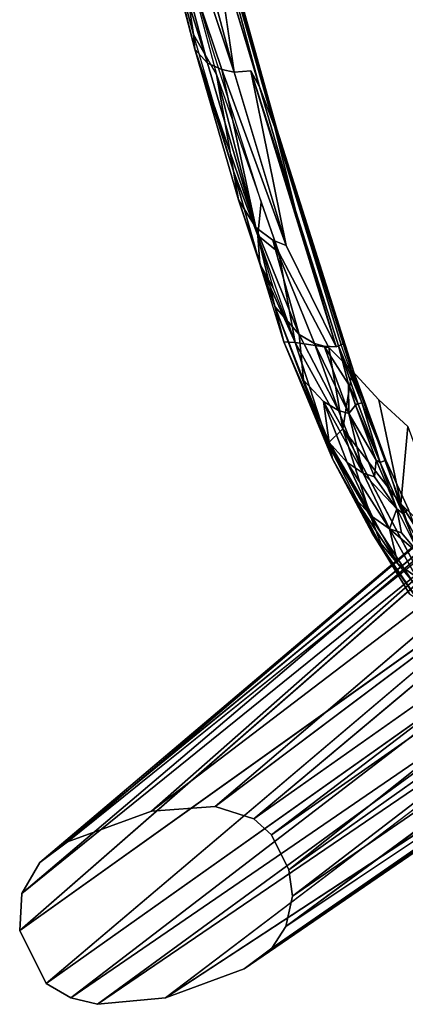
# Model space of a CAD drawing. Units: inches. Extents: x -10.4 to 9.1, y -9 to 9.
# Drawn here: x -10.4 to -8.5, y -9 to -4 of the extents above; entities that cross this region are included whole.
import ezdxf

# ---------------------------------------------------------------- set-up
doc = ezdxf.new("R2010")
doc.units = ezdxf.units.IN
doc.header["$MEASUREMENT"] = 0
doc.layers.add('SEAT-FRAME', color=5, linetype='Continuous')

msp = doc.modelspace()

# ---------------------------------------------------------------- linework, layer by layer
at = {"layer": 'SEAT-FRAME'}
for points in [[(-9.499, -3.1961, 29.9288), (-9.499, -3.1961, 29.9288), (-9.1268, -4.5026, 29.7612), (-9.408, -3.4649, 29.8759)], [(-9.499, -3.1961, 29.9288), (-9.499, -3.1961, 29.9288), (-9.4357, -3.5285, 29.8977), (-9.2038, -4.2983, 29.8027)], [(-9.2038, -4.2983, 29.8027), (-9.2038, -4.2983, 29.8027), (-9.1268, -4.5026, 29.7612), (-9.499, -3.1961, 29.9288)], [(-9.7337, -3.3146, 28.9807), (-9.7337, -3.3146, 28.9807), (-9.5354, -4.1052, 29.1847), (-9.7411, -3.3186, 29.3269)], [(-9.7411, -3.3186, 29.3269), (-9.7411, -3.3186, 29.3269), (-9.5354, -4.1052, 29.1847), (-9.4705, -4.1772, 29.5487)], [(-9.7411, -3.3186, 29.3269), (-9.7411, -3.3186, 29.3269), (-9.4705, -4.1772, 29.5487), (-9.6968, -3.3201, 29.6692)], [(-9.6276, -3.4718, 28.4982), (-9.6276, -3.4718, 28.4982), (-9.5435, -4.0295, 28.8141), (-9.7337, -3.3146, 28.9807)], [(-9.5354, -4.1052, 29.1847), (-9.5354, -4.1052, 29.1847), (-9.7337, -3.3146, 28.9807), (-9.5435, -4.0295, 28.8141)], [(-9.3967, -4.2095, 29.7195), (-9.3967, -4.2095, 29.7195), (-9.6968, -3.3201, 29.6692), (-9.4705, -4.1772, 29.5487)], [(-9.333, -4.223, 29.79), (-9.333, -4.223, 29.79), (-9.5766, -3.3193, 29.8976), (-9.635, -3.3193, 29.8311)], [(-9.4357, -3.5285, 29.8977), (-9.4357, -3.5285, 29.8977), (-9.5766, -3.3193, 29.8976), (-9.333, -4.223, 29.79)], [(-9.6276, -3.4718, 28.4982), (-9.6276, -3.4718, 28.4982), (-9.4239, -4.2359, 28.3245), (-9.5435, -4.0295, 28.8141)], [(-9.1141, -4.5168, 29.7445), (-9.1141, -4.5168, 29.7445), (-9.408, -3.4649, 29.8759), (-9.1268, -4.5026, 29.7612)], [(-9.3369, -4.7319, 28.6203), (-9.3369, -4.7319, 28.6203), (-9.5435, -4.0295, 28.8141), (-9.4239, -4.2359, 28.3245)], [(-9.4705, -4.1772, 29.5487), (-9.4705, -4.1772, 29.5487), (-9.5354, -4.1052, 29.1847), (-9.2225, -5.0231, 29.4006)], [(-9.3107, -4.88, 29.015), (-9.3107, -4.88, 29.015), (-9.2225, -5.0231, 29.4006), (-9.5354, -4.1052, 29.1847)], [(-9.3107, -4.88, 29.015), (-9.3107, -4.88, 29.015), (-9.5354, -4.1052, 29.1847), (-9.3369, -4.7319, 28.6203)], [(-9.3967, -4.2095, 29.7195), (-9.3967, -4.2095, 29.7195), (-9.4705, -4.1772, 29.5487), (-9.2225, -5.0231, 29.4006)], [(-9.4239, -4.2359, 28.3245), (-9.4239, -4.2359, 28.3245), (-9.2128, -5.0645, 28.354), (-9.3369, -4.7319, 28.6203)], [(-9.1945, -4.8901, 27.9803), (-9.1945, -4.8901, 27.9803), (-9.2128, -5.0645, 28.354), (-9.4239, -4.2359, 28.3245)], [(-9.3967, -4.2095, 29.7195), (-9.3967, -4.2095, 29.7195), (-9.0659, -5.1158, 29.6547), (-9.333, -4.223, 29.79)], [(-9.0659, -5.1158, 29.6547), (-9.0659, -5.1158, 29.6547), (-9.2476, -4.2155, 29.8154), (-9.333, -4.223, 29.79)], [(-9.0659, -5.1158, 29.6547), (-9.0659, -5.1158, 29.6547), (-8.8098, -5.6371, 29.5909), (-9.2476, -4.2155, 29.8154)], [(-8.8098, -5.6371, 29.5909), (-8.8098, -5.6371, 29.5909), (-9.0159, -4.9404, 29.7103), (-9.2476, -4.2155, 29.8154)], [(-9.2038, -4.2983, 29.8027), (-9.2038, -4.2983, 29.8027), (-9.2476, -4.2155, 29.8154), (-9.0159, -4.9404, 29.7103)], [(-9.2038, -4.2983, 29.8027), (-9.2038, -4.2983, 29.8027), (-9.0159, -4.9404, 29.7103), (-9.1268, -4.5026, 29.7612)], [(-9.1268, -4.5026, 29.7612), (-9.1268, -4.5026, 29.7612), (-8.7734, -5.6224, 29.5756), (-9.1141, -4.5168, 29.7445)], [(-9.1268, -4.5026, 29.7612), (-9.1268, -4.5026, 29.7612), (-8.7833, -5.6275, 29.5858), (-8.7734, -5.6224, 29.5756)], [(-8.7734, -5.6224, 29.5756), (-8.7734, -5.6224, 29.5756), (-8.7184, -5.7668, 29.5334), (-9.1141, -4.5168, 29.7445)], [(-9.3107, -4.88, 29.015), (-9.3107, -4.88, 29.015), (-9.3369, -4.7319, 28.6203), (-9.2018, -5.2104, 28.6672)], [(-9.2128, -5.0645, 28.354), (-9.2128, -5.0645, 28.354), (-9.2018, -5.2104, 28.6672), (-9.3369, -4.7319, 28.6203)], [(-9.124, -5.4299, 29.1397), (-9.124, -5.4299, 29.1397), (-9.3107, -4.88, 29.015), (-9.2018, -5.2104, 28.6672)], [(-9.124, -5.4299, 29.1397), (-9.124, -5.4299, 29.1397), (-9.2225, -5.0231, 29.4006), (-9.3107, -4.88, 29.015)], [(-9.2128, -5.0645, 28.354), (-9.2128, -5.0645, 28.354), (-9.1945, -4.8901, 27.9803), (-9.1038, -5.1523, 27.8609)], [(-8.7965, -5.6327, 29.5909), (-8.7965, -5.6327, 29.5909), (-9.0159, -4.9404, 29.7103), (-8.8098, -5.6371, 29.5909)], [(-8.9999, -5.574, 29.4514), (-8.9999, -5.574, 29.4514), (-9.2225, -5.0231, 29.4006), (-9.124, -5.4299, 29.1397)], [(-9.2225, -5.0231, 29.4006), (-9.2225, -5.0231, 29.4006), (-8.9999, -5.574, 29.4514), (-9.1355, -5.0887, 29.5802)], [(-9.0195, -5.6146, 28.1439), (-9.0195, -5.6146, 28.1439), (-9.2128, -5.0645, 28.354), (-9.1038, -5.1523, 27.8609)], [(-9.2128, -5.0645, 28.354), (-9.2128, -5.0645, 28.354), (-9.1331, -5.3344, 28.337), (-9.2018, -5.2104, 28.6672)], [(-8.9999, -5.574, 29.4514), (-8.9999, -5.574, 29.4514), (-8.9202, -5.6195, 29.5508), (-9.1355, -5.0887, 29.5802)], [(-9.0195, -5.6146, 28.1439), (-9.0195, -5.6146, 28.1439), (-9.1038, -5.1523, 27.8609), (-8.846, -5.6407, 27.2416)], [(-9.0786, -5.6111, 28.7422), (-9.0786, -5.6111, 28.7422), (-9.2018, -5.2104, 28.6672), (-9.0195, -5.6146, 28.1439)], [(-9.1331, -5.3344, 28.337), (-9.1331, -5.3344, 28.337), (-9.0195, -5.6146, 28.1439), (-9.2018, -5.2104, 28.6672)], [(-9.124, -5.4299, 29.1397), (-9.124, -5.4299, 29.1397), (-8.8288, -6.2129, 28.6427), (-8.9765, -5.8089, 29.1901)], [(-8.9999, -5.574, 29.4514), (-8.9999, -5.574, 29.4514), (-9.124, -5.4299, 29.1397), (-8.9765, -5.8089, 29.1901)], [(-8.8288, -6.2129, 28.6427), (-8.8288, -6.2129, 28.6427), (-9.124, -5.4299, 29.1397), (-9.0786, -5.6111, 28.7422)], [(-8.9202, -5.6195, 29.5508), (-8.9202, -5.6195, 29.5508), (-8.9999, -5.574, 29.4514), (-8.7972, -5.9656, 29.4742)], [(-9.0786, -5.6111, 28.7422), (-9.0786, -5.6111, 28.7422), (-9.0195, -5.6146, 28.1439), (-8.8518, -6.1342, 28.3612)], [(-8.8518, -6.1342, 28.3612), (-8.8518, -6.1342, 28.3612), (-8.8288, -6.2129, 28.6427), (-9.0786, -5.6111, 28.7422)], [(-8.846, -5.6407, 27.2416), (-8.846, -5.6407, 27.2416), (-8.7747, -6.0589, 27.5519), (-9.0195, -5.6146, 28.1439)], [(-8.8518, -6.1342, 28.3612), (-8.8518, -6.1342, 28.3612), (-9.0195, -5.6146, 28.1439), (-8.7747, -6.0589, 27.5519)], [(-8.8704, -5.6332, 29.5812), (-8.8704, -5.6332, 29.5812), (-8.9202, -5.6195, 29.5508), (-8.7434, -5.9812, 29.501)], [(-8.7434, -5.9812, 29.501), (-8.7434, -5.9812, 29.501), (-8.9202, -5.6195, 29.5508), (-8.7972, -5.9656, 29.4742)], [(-8.7458, -5.83, 29.5509), (-8.7458, -5.83, 29.5509), (-8.8704, -5.6332, 29.5812), (-8.7434, -5.9812, 29.501)], [(-8.846, -5.6407, 27.2416), (-8.846, -5.6407, 27.2416), (-8.7263, -5.7609, 26.8432), (-8.7747, -6.0589, 27.5519)], [(-8.6775, -5.9231, 29.5147), (-8.6775, -5.9231, 29.5147), (-8.7833, -5.6275, 29.5858), (-8.7965, -5.6327, 29.5909)], [(-8.6954, -5.9321, 29.5236), (-8.6954, -5.9321, 29.5236), (-8.6775, -5.9231, 29.5147), (-8.7965, -5.6327, 29.5909)], [(-8.6954, -5.9321, 29.5236), (-8.6954, -5.9321, 29.5236), (-8.7965, -5.6327, 29.5909), (-8.7458, -5.83, 29.5509)], [(-8.7263, -5.7609, 26.8432), (-8.7263, -5.7609, 26.8432), (-8.4762, -6.445, 26.6649), (-8.7747, -6.0589, 27.5519)], [(-8.5898, -5.9097, 26.4056), (-8.5898, -5.9097, 26.4056), (-8.4762, -6.445, 26.6649), (-8.7263, -5.7609, 26.8432)], [(-9.7591, -8.0283, 0.0145), (-9.7591, -8.0283, 0.0145), (-10.1914, -8.186, 0.0051), (-7.251, -5.8177, 19.7228)], [(-7.251, -5.8177, 19.7228), (-7.251, -5.8177, 19.7228), (-6.9387, -5.8756, 18.511), (-9.7591, -8.0283, 0.0145)], [(-8.8288, -6.2129, 28.6427), (-8.8288, -6.2129, 28.6427), (-8.8459, -6.1305, 29.0933), (-8.9765, -5.8089, 29.1901)], [(-8.9765, -5.8089, 29.1901), (-8.9765, -5.8089, 29.1901), (-8.8459, -6.1305, 29.0933), (-8.8748, -5.9184, 29.3885)], [(-9.7591, -8.0283, 0.0145), (-9.7591, -8.0283, 0.0145), (-6.9387, -5.8756, 18.511), (-9.4323, -8.0031, 0.0216)], [(-8.7458, -5.83, 29.5509), (-8.7458, -5.83, 29.5509), (-8.7434, -5.9812, 29.501), (-8.7092, -5.9369, 29.5228)], [(-8.7458, -5.83, 29.5509), (-8.7458, -5.83, 29.5509), (-8.7112, -5.9314, 29.5242), (-8.6954, -5.9321, 29.5236)], [(-10.334, -8.2923, 0.002), (-10.334, -8.2923, 0.002), (-7.4997, -5.8918, 20.8271), (-10.1914, -8.186, 0.0051)], [(-8.6695, -6.2877, 29.3328), (-8.6695, -6.2877, 29.3328), (-8.7972, -5.9656, 29.4742), (-8.8748, -5.9184, 29.3885)], [(-8.7525, -6.2321, 29.2455), (-8.7525, -6.2321, 29.2455), (-8.6695, -6.2877, 29.3328), (-8.8748, -5.9184, 29.3885)], [(-8.8459, -6.1305, 29.0933), (-8.8459, -6.1305, 29.0933), (-8.7525, -6.2321, 29.2455), (-8.8748, -5.9184, 29.3885)], [(-8.5823, -6.2319, 29.4093), (-8.5823, -6.2319, 29.4093), (-8.6775, -5.9231, 29.5147), (-8.6954, -5.9321, 29.5236)], [(-8.5823, -6.2319, 29.4093), (-8.5823, -6.2319, 29.4093), (-8.5542, -6.2207, 29.3946), (-8.6775, -5.9231, 29.5147)], [(-8.4401, -6.0466, 25.9062), (-8.4401, -6.0466, 25.9062), (-8.4762, -6.445, 26.6649), (-8.5898, -5.9097, 26.4056)], [(-8.7434, -5.9812, 29.501), (-8.7434, -5.9812, 29.501), (-8.7972, -5.9656, 29.4742), (-8.6695, -6.2877, 29.3328)], [(-8.6041, -6.22, 29.4152), (-8.6041, -6.22, 29.4152), (-8.7092, -5.9369, 29.5228), (-8.7434, -5.9812, 29.501)], [(-8.7434, -5.9812, 29.501), (-8.7434, -5.9812, 29.501), (-8.6121, -6.3066, 29.3598), (-8.6041, -6.22, 29.4152)], [(-8.7434, -5.9812, 29.501), (-8.7434, -5.9812, 29.501), (-8.6695, -6.2877, 29.3328), (-8.6121, -6.3066, 29.3598)], [(-8.7112, -5.9314, 29.5242), (-8.7112, -5.9314, 29.5242), (-8.7092, -5.9369, 29.5228), (-8.6954, -5.9321, 29.5236)], [(-8.7092, -5.9369, 29.5228), (-8.7092, -5.9369, 29.5228), (-8.5823, -6.2319, 29.4093), (-8.6954, -5.9321, 29.5236)], [(-8.5823, -6.2319, 29.4093), (-8.5823, -6.2319, 29.4093), (-8.7092, -5.9369, 29.5228), (-8.6041, -6.22, 29.4152)], [(-9.2324, -8.0666, 0.0259), (-9.2324, -8.0666, 0.0259), (-9.4323, -8.0031, 0.0216), (-6.7567, -5.9902, 17.8988)], [(-10.4263, -8.4512, 0), (-10.4263, -8.4512, 0), (-7.6164, -6.1769, 21.6361), (-7.5999, -6.0505, 21.4217)], [(-10.4263, -8.4512, 0), (-10.4263, -8.4512, 0), (-7.5999, -6.0505, 21.4217), (-10.334, -8.2923, 0.002)], [(-8.7747, -6.0589, 27.5519), (-8.7747, -6.0589, 27.5519), (-8.6288, -6.5173, 27.811), (-8.8518, -6.1342, 28.3612)], [(-8.7747, -6.0589, 27.5519), (-8.7747, -6.0589, 27.5519), (-8.4762, -6.445, 26.6649), (-8.3085, -6.9413, 26.8688)], [(-8.4762, -6.445, 26.6649), (-8.4762, -6.445, 26.6649), (-8.4401, -6.0466, 25.9062), (-8.194, -6.7222, 25.7555)], [(-8.8459, -6.1305, 29.0933), (-8.8459, -6.1305, 29.0933), (-8.6229, -6.512, 29.0409), (-8.7525, -6.2321, 29.2455)], [(-10.4371, -8.6419, -0.0003), (-10.4371, -8.6419, -0.0003), (-7.6164, -6.1769, 21.6361), (-10.4263, -8.4512, 0)], [(-8.6288, -6.5173, 27.811), (-8.6288, -6.5173, 27.811), (-8.5615, -6.6936, 28.0336), (-8.8518, -6.1342, 28.3612)], [(-8.8518, -6.1342, 28.3612), (-8.8518, -6.1342, 28.3612), (-8.5615, -6.6936, 28.0336), (-8.8288, -6.2129, 28.6427)], [(-9.2324, -8.0666, 0.0259), (-9.2324, -8.0666, 0.0259), (-6.5912, -6.203, 17.4679), (-9.1417, -8.1492, 0.0279)], [(-6.5345, -6.3242, 17.3766), (-6.5345, -6.3242, 17.3766), (-9.1417, -8.1492, 0.0279), (-6.5912, -6.203, 17.4679)], [(-8.5615, -6.6936, 28.0336), (-8.5615, -6.6936, 28.0336), (-8.6232, -6.5972, 28.6015), (-8.8288, -6.2129, 28.6427)], [(-8.7525, -6.2321, 29.2455), (-8.7525, -6.2321, 29.2455), (-8.5341, -6.574, 29.1275), (-8.6695, -6.2877, 29.3328)], [(-8.5341, -6.574, 29.1275), (-8.5341, -6.574, 29.1275), (-8.7525, -6.2321, 29.2455), (-8.6229, -6.512, 29.0409)], [(-8.6121, -6.3066, 29.3598), (-8.6121, -6.3066, 29.3598), (-8.4962, -6.4719, 29.2641), (-8.6041, -6.22, 29.4152)], [(-8.5823, -6.2319, 29.4093), (-8.5823, -6.2319, 29.4093), (-8.6041, -6.22, 29.4152), (-8.4962, -6.4719, 29.2641)], [(-8.5823, -6.2319, 29.4093), (-8.5823, -6.2319, 29.4093), (-8.467, -6.4948, 29.2477), (-8.5542, -6.2207, 29.3946)], [(-8.467, -6.4948, 29.2477), (-8.467, -6.4948, 29.2477), (-8.5823, -6.2319, 29.4093), (-8.4962, -6.4719, 29.2641)], [(-8.4378, -6.4752, 29.2361), (-8.4378, -6.4752, 29.2361), (-8.5542, -6.2207, 29.3946), (-8.467, -6.4948, 29.2477)], [(-6.5345, -6.3242, 17.3766), (-6.5345, -6.3242, 17.3766), (-9.0528, -8.3292, 0.0299), (-9.1417, -8.1492, 0.0279)], [(-9.0528, -8.3292, 0.0299), (-9.0528, -8.3292, 0.0299), (-6.5345, -6.3242, 17.3766), (-6.478, -6.5033, 17.353)], [(-8.5341, -6.574, 29.1275), (-8.5341, -6.574, 29.1275), (-8.4962, -6.4719, 29.2641), (-8.6695, -6.2877, 29.3328)], [(-8.6695, -6.2877, 29.3328), (-8.6695, -6.2877, 29.3328), (-8.4962, -6.4719, 29.2641), (-8.6121, -6.3066, 29.3598)], [(-8.6229, -6.512, 29.0409), (-8.6229, -6.512, 29.0409), (-8.7146, -6.4145, 28.8874), (-8.4914, -6.7544, 28.7881)], [(-8.4734, -6.5951, 29.1542), (-8.4734, -6.5951, 29.1542), (-8.4962, -6.4719, 29.2641), (-8.5341, -6.574, 29.1275)], [(-8.3805, -6.7054, 29.0628), (-8.3805, -6.7054, 29.0628), (-8.4962, -6.4719, 29.2641), (-8.4734, -6.5951, 29.1542)], [(-8.3805, -6.7054, 29.0628), (-8.3805, -6.7054, 29.0628), (-8.467, -6.4948, 29.2477), (-8.4962, -6.4719, 29.2641)], [(-7.9406, -7.2988, 25.6655), (-7.9406, -7.2988, 25.6655), (-8.4762, -6.445, 26.6649), (-8.194, -6.7222, 25.7555)], [(-8.3444, -6.7203, 29.0473), (-8.3444, -6.7203, 29.0473), (-8.4378, -6.4752, 29.2361), (-8.467, -6.4948, 29.2477)], [(-9.0334, -8.4646, 0.0303), (-9.0334, -8.4646, 0.0303), (-9.0528, -8.3292, 0.0299), (-6.478, -6.5033, 17.353)], [(-9.0334, -8.4646, 0.0303), (-9.0334, -8.4646, 0.0303), (-6.478, -6.5033, 17.353), (-6.4565, -6.6951, 17.4883)], [(-8.5341, -6.574, 29.1275), (-8.5341, -6.574, 29.1275), (-8.6229, -6.512, 29.0409), (-8.4914, -6.7544, 28.7881)], [(-8.3444, -6.7203, 29.0473), (-8.3444, -6.7203, 29.0473), (-8.467, -6.4948, 29.2477), (-8.3805, -6.7054, 29.0628)], [(-7.5351, -6.5693, 21.7582), (-7.5351, -6.5693, 21.7582), (-10.4371, -8.6419, -0.0003), (-10.3007, -8.9157, 0.0027)], [(-8.5341, -6.574, 29.1275), (-8.5341, -6.574, 29.1275), (-8.3969, -6.8207, 28.8722), (-8.3805, -6.7054, 29.0628)], [(-8.4914, -6.7544, 28.7881), (-8.4914, -6.7544, 28.7881), (-8.3969, -6.8207, 28.8722), (-8.5341, -6.574, 29.1275)], [(-8.4734, -6.5951, 29.1542), (-8.4734, -6.5951, 29.1542), (-8.5341, -6.574, 29.1275), (-8.3805, -6.7054, 29.0628)], [(-9.0681, -8.6219, 0.0295), (-9.0681, -8.6219, 0.0295), (-9.0334, -8.4646, 0.0303), (-6.4565, -6.6951, 17.4883)], [(-8.4914, -6.7544, 28.7881), (-8.4914, -6.7544, 28.7881), (-8.2612, -7.0317, 28.5826), (-8.3969, -6.8207, 28.8722)], [(-10.1748, -8.988, 0.0054), (-10.1748, -8.988, 0.0054), (-7.377, -6.8414, 21.4267), (-10.3007, -8.9157, 0.0027)], [(-7.377, -6.8414, 21.4267), (-7.377, -6.8414, 21.4267), (-10.1748, -8.988, 0.0054), (-7.2285, -6.9684, 20.966)], [(-6.5097, -6.9113, 17.9562), (-6.5097, -6.9113, 17.9562), (-9.1403, -8.7329, 0.0279), (-9.0681, -8.6219, 0.0295)], [(-9.1403, -8.7329, 0.0279), (-9.1403, -8.7329, 0.0279), (-6.5097, -6.9113, 17.9562), (-6.5629, -6.9761, 18.2493)], [(-10.0377, -9.022, 0.0084), (-10.0377, -9.022, 0.0084), (-7.2285, -6.9684, 20.966), (-10.1748, -8.988, 0.0054)], [(-7.2285, -6.9684, 20.966), (-7.2285, -6.9684, 20.966), (-10.0377, -9.022, 0.0084), (-7.1073, -7.0269, 20.5373)], [(-9.2829, -8.8392, 0.0248), (-9.2829, -8.8392, 0.0248), (-9.1403, -8.7329, 0.0279), (-6.5629, -6.9761, 18.2493)], [(-9.6869, -8.9891, 0.0161), (-9.6869, -8.9891, 0.0161), (-7.1073, -7.0269, 20.5373), (-10.0377, -9.022, 0.0084)], [(-9.2829, -8.8392, 0.0248), (-9.2829, -8.8392, 0.0248), (-6.7322, -7.0517, 19.03), (-9.6869, -8.9891, 0.0161)]]:
    msp.add_3dface(points, dxfattribs=at)
for points, invisible_edges in [([(-9.635, -3.3193, 29.8311), (-9.635, -3.3193, 29.8311), (-9.6968, -3.3201, 29.6692), (-9.3967, -4.2095, 29.7195)], 9), ([(-9.333, -4.223, 29.79), (-9.333, -4.223, 29.79), (-9.635, -3.3193, 29.8311), (-9.3967, -4.2095, 29.7195)], 4), ([(-7.947, -4.8348, 26.2866), (-7.947, -4.8348, 26.2866), (-8.2608, -3.3027, 26.2896), (-8.5676, -3.7857, 27.5226)], 15), ([(-9.6276, -3.4718, 28.4982), (-9.6276, -3.4718, 28.4982), (-9.1746, -3.5306, 26.4323), (-9.4436, -4.1096, 28.2852)], 6), ([(-9.4436, -4.1096, 28.2852), (-9.4436, -4.1096, 28.2852), (-9.4239, -4.2359, 28.3245), (-9.6276, -3.4718, 28.4982)], 15), ([(-8.7777, -4.7305, 28.8326), (-8.7777, -4.7305, 28.8326), (-8.5676, -3.7857, 27.5226), (-9.408, -3.4649, 29.8759)], 15), ([(-9.1141, -4.5168, 29.7445), (-9.1141, -4.5168, 29.7445), (-8.7777, -4.7305, 28.8326), (-9.408, -3.4649, 29.8759)], 7), ([(-8.9385, -4.9062, 26.7888), (-8.9385, -4.9062, 26.7888), (-9.4436, -4.1096, 28.2852), (-9.1746, -3.5306, 26.4323)], 15), ([(-9.4357, -3.5285, 29.8977), (-9.4357, -3.5285, 29.8977), (-9.333, -4.223, 29.79), (-9.2476, -4.2155, 29.8154)], 9), ([(-9.4357, -3.5285, 29.8977), (-9.4357, -3.5285, 29.8977), (-9.2476, -4.2155, 29.8154), (-9.2038, -4.2983, 29.8027)], 2), ([(-8.3016, -5.0932, 24.197), (-8.3016, -5.0932, 24.197), (-8.9385, -4.9062, 26.7888), (-9.1746, -3.5306, 26.4323)], 15), ([(-8.5338, -3.6841, 23.7798), (-8.5338, -3.6841, 23.7798), (-8.3016, -5.0932, 24.197), (-9.1746, -3.5306, 26.4323)], 15), ([(-8.3016, -5.0932, 24.197), (-8.3016, -5.0932, 24.197), (-8.5338, -3.6841, 23.7798), (-7.872, -3.8374, 21.1604)], 15), ([(-7.947, -4.8348, 26.2866), (-7.947, -4.8348, 26.2866), (-8.5676, -3.7857, 27.5226), (-8.7777, -4.7305, 28.8326)], 15), ([(-9.5354, -4.1052, 29.1847), (-9.5354, -4.1052, 29.1847), (-9.5435, -4.0295, 28.8141), (-9.3369, -4.7319, 28.6203)], 4), ([(-9.1945, -4.8901, 27.9803), (-9.1945, -4.8901, 27.9803), (-9.4436, -4.1096, 28.2852), (-8.9385, -4.9062, 26.7888)], 12), ([(-9.4436, -4.1096, 28.2852), (-9.4436, -4.1096, 28.2852), (-9.1945, -4.8901, 27.9803), (-9.4239, -4.2359, 28.3245)], 15), ([(-9.1355, -5.0887, 29.5802), (-9.1355, -5.0887, 29.5802), (-9.3967, -4.2095, 29.7195), (-9.2225, -5.0231, 29.4006)], 2), ([(-9.1355, -5.0887, 29.5802), (-9.1355, -5.0887, 29.5802), (-9.0659, -5.1158, 29.6547), (-9.3967, -4.2095, 29.7195)], 9), ([(-9.1268, -4.5026, 29.7612), (-9.1268, -4.5026, 29.7612), (-9.0159, -4.9404, 29.7103), (-8.7833, -5.6275, 29.5858)], 4), ([(-9.1141, -4.5168, 29.7445), (-9.1141, -4.5168, 29.7445), (-8.7184, -5.7668, 29.5334), (-8.7777, -4.7305, 28.8326)], 13), ([(-8.1315, -5.8038, 27.5892), (-8.1315, -5.8038, 27.5892), (-7.947, -4.8348, 26.2866), (-8.7777, -4.7305, 28.8326)], 15), ([(-8.1315, -5.8038, 27.5892), (-8.1315, -5.8038, 27.5892), (-8.7777, -4.7305, 28.8326), (-8.7184, -5.7668, 29.5334)], 14), ([(-9.1038, -5.1523, 27.8609), (-9.1038, -5.1523, 27.8609), (-9.1945, -4.8901, 27.9803), (-8.9385, -4.9062, 26.7888)], 13), ([(-9.1038, -5.1523, 27.8609), (-9.1038, -5.1523, 27.8609), (-8.9385, -4.9062, 26.7888), (-8.8516, -5.5953, 27.2181)], 15), ([(-8.3016, -5.0932, 24.197), (-8.3016, -5.0932, 24.197), (-8.5898, -5.9097, 26.4056), (-8.9385, -4.9062, 26.7888)], 15), ([(-8.7263, -5.7609, 26.8432), (-8.7263, -5.7609, 26.8432), (-8.9385, -4.9062, 26.7888), (-8.5898, -5.9097, 26.4056)], 7), ([(-8.7263, -5.7609, 26.8432), (-8.7263, -5.7609, 26.8432), (-8.8516, -5.5953, 27.2181), (-8.9385, -4.9062, 26.7888)], 15), ([(-8.7833, -5.6275, 29.5858), (-8.7833, -5.6275, 29.5858), (-9.0159, -4.9404, 29.7103), (-8.7965, -5.6327, 29.5909)], 2), ([(-9.2128, -5.0645, 28.354), (-9.2128, -5.0645, 28.354), (-9.0195, -5.6146, 28.1439), (-9.1331, -5.3344, 28.337)], 15), ([(-8.9202, -5.6195, 29.5508), (-8.9202, -5.6195, 29.5508), (-9.0659, -5.1158, 29.6547), (-9.1355, -5.0887, 29.5802)], 2), ([(-8.8098, -5.6371, 29.5909), (-8.8098, -5.6371, 29.5909), (-9.0659, -5.1158, 29.6547), (-8.8704, -5.6332, 29.5812)], 4), ([(-8.9202, -5.6195, 29.5508), (-8.9202, -5.6195, 29.5508), (-8.8704, -5.6332, 29.5812), (-9.0659, -5.1158, 29.6547)], 13), ([(-8.5898, -5.9097, 26.4056), (-8.5898, -5.9097, 26.4056), (-8.3016, -5.0932, 24.197), (-8.4401, -6.0466, 25.9062)], 7), ([(-8.846, -5.6407, 27.2416), (-8.846, -5.6407, 27.2416), (-9.1038, -5.1523, 27.8609), (-8.8516, -5.5953, 27.2181)], 13), ([(-9.124, -5.4299, 29.1397), (-9.124, -5.4299, 29.1397), (-9.2018, -5.2104, 28.6672), (-9.0786, -5.6111, 28.7422)], 4), ([(-8.8748, -5.9184, 29.3885), (-8.8748, -5.9184, 29.3885), (-8.7972, -5.9656, 29.4742), (-8.9999, -5.574, 29.4514)], 9), ([(-8.8748, -5.9184, 29.3885), (-8.8748, -5.9184, 29.3885), (-8.9999, -5.574, 29.4514), (-8.9765, -5.8089, 29.1901)], 2), ([(-8.8516, -5.5953, 27.2181), (-8.8516, -5.5953, 27.2181), (-8.7263, -5.7609, 26.8432), (-8.846, -5.6407, 27.2416)], 11), ([(-8.7833, -5.6275, 29.5858), (-8.7833, -5.6275, 29.5858), (-8.6775, -5.9231, 29.5147), (-8.7734, -5.6224, 29.5756)], 2), ([(-8.7184, -5.7668, 29.5334), (-8.7184, -5.7668, 29.5334), (-8.7734, -5.6224, 29.5756), (-8.6775, -5.9231, 29.5147)], 15), ([(-8.8098, -5.6371, 29.5909), (-8.8098, -5.6371, 29.5909), (-8.8704, -5.6332, 29.5812), (-8.7458, -5.83, 29.5509)], 9), ([(-8.8098, -5.6371, 29.5909), (-8.8098, -5.6371, 29.5909), (-8.7458, -5.83, 29.5509), (-8.7965, -5.6327, 29.5909)], 2), ([(-8.5542, -6.2207, 29.3946), (-8.5542, -6.2207, 29.3946), (-8.7184, -5.7668, 29.5334), (-8.6775, -5.9231, 29.5147)], 15), ([(-8.7184, -5.7668, 29.5334), (-8.7184, -5.7668, 29.5334), (-8.5542, -6.2207, 29.3946), (-8.1315, -5.8038, 27.5892)], 13), ([(-7.251, -5.8177, 19.7228), (-7.251, -5.8177, 19.7228), (-10.1914, -8.186, 0.0051), (-7.4264, -5.8518, 20.4807)], 4), ([(-8.5542, -6.2207, 29.3946), (-8.5542, -6.2207, 29.3946), (-8.4378, -6.4752, 29.2361), (-8.1315, -5.8038, 27.5892)], 13), ([(-10.1914, -8.186, 0.0051), (-10.1914, -8.186, 0.0051), (-7.4997, -5.8918, 20.8271), (-7.4264, -5.8518, 20.4807)], 9), ([(-6.8472, -5.9213, 18.1892), (-6.8472, -5.9213, 18.1892), (-9.4323, -8.0031, 0.0216), (-6.9387, -5.8756, 18.511)], 2), ([(-10.334, -8.2923, 0.002), (-10.334, -8.2923, 0.002), (-7.5585, -5.9576, 21.1443), (-7.4997, -5.8918, 20.8271)], 2), ([(-6.7567, -5.9902, 17.8988), (-6.7567, -5.9902, 17.8988), (-9.4323, -8.0031, 0.0216), (-6.8472, -5.9213, 18.1892)], 4), ([(-7.5585, -5.9576, 21.1443), (-7.5585, -5.9576, 21.1443), (-10.334, -8.2923, 0.002), (-7.5999, -6.0505, 21.4217)], 2), ([(-6.7567, -5.9902, 17.8988), (-6.7567, -5.9902, 17.8988), (-6.6705, -6.0821, 17.6525), (-9.2324, -8.0666, 0.0259)], 4), ([(-6.6705, -6.0821, 17.6525), (-6.6705, -6.0821, 17.6525), (-6.5912, -6.203, 17.4679), (-9.2324, -8.0666, 0.0259)], 9), ([(-8.7747, -6.0589, 27.5519), (-8.7747, -6.0589, 27.5519), (-8.3085, -6.9413, 26.8688), (-8.6288, -6.5173, 27.811)], 4), ([(-8.8288, -6.2129, 28.6427), (-8.8288, -6.2129, 28.6427), (-8.7146, -6.4145, 28.8874), (-8.8459, -6.1305, 29.0933)], 4), ([(-8.8459, -6.1305, 29.0933), (-8.8459, -6.1305, 29.0933), (-8.7146, -6.4145, 28.8874), (-8.6229, -6.512, 29.0409)], 2), ([(-7.6006, -6.3543, 21.7769), (-7.6006, -6.3543, 21.7769), (-7.6164, -6.1769, 21.6361), (-10.4371, -8.6419, -0.0003)], 9), ([(-8.6232, -6.5972, 28.6015), (-8.6232, -6.5972, 28.6015), (-8.7146, -6.4145, 28.8874), (-8.8288, -6.2129, 28.6427)], 2), ([(-7.5351, -6.5693, 21.7582), (-7.5351, -6.5693, 21.7582), (-7.6006, -6.3543, 21.7769), (-10.4371, -8.6419, -0.0003)], 4), ([(-8.6232, -6.5972, 28.6015), (-8.6232, -6.5972, 28.6015), (-8.4914, -6.7544, 28.7881), (-8.7146, -6.4145, 28.8874)], 9), ([(-7.9406, -7.2988, 25.6655), (-7.9406, -7.2988, 25.6655), (-8.3085, -6.9413, 26.8688), (-8.4762, -6.445, 26.6649)], 2), ([(-8.6288, -6.5173, 27.811), (-8.6288, -6.5173, 27.811), (-8.2199, -7.1516, 27.0532), (-8.5615, -6.6936, 28.0336)], 4), ([(-8.3085, -6.9413, 26.8688), (-8.3085, -6.9413, 26.8688), (-8.2199, -7.1516, 27.0532), (-8.6288, -6.5173, 27.811)], 9), ([(-7.5351, -6.5693, 21.7582), (-7.5351, -6.5693, 21.7582), (-10.3007, -8.9157, 0.0027), (-7.4746, -6.6962, 21.6579)], 4), ([(-8.3906, -6.9354, 28.5017), (-8.3906, -6.9354, 28.5017), (-8.6232, -6.5972, 28.6015), (-8.4326, -6.9094, 28.1776)], 4), ([(-8.6232, -6.5972, 28.6015), (-8.6232, -6.5972, 28.6015), (-8.3906, -6.9354, 28.5017), (-8.4914, -6.7544, 28.7881)], 4), ([(-8.4326, -6.9094, 28.1776), (-8.4326, -6.9094, 28.1776), (-8.6232, -6.5972, 28.6015), (-8.5615, -6.6936, 28.0336)], 2), ([(-10.3007, -8.9157, 0.0027), (-10.3007, -8.9157, 0.0027), (-7.377, -6.8414, 21.4267), (-7.4746, -6.6962, 21.6579)], 9), ([(-6.4565, -6.6951, 17.4883), (-6.4565, -6.6951, 17.4883), (-6.4656, -6.8051, 17.6522), (-9.0681, -8.6219, 0.0295)], 4), ([(-8.1633, -7.2654, 27.4091), (-8.1633, -7.2654, 27.4091), (-8.5615, -6.6936, 28.0336), (-8.2199, -7.1516, 27.0532)], 4), ([(-8.5615, -6.6936, 28.0336), (-8.5615, -6.6936, 28.0336), (-8.1633, -7.2654, 27.4091), (-8.4326, -6.9094, 28.1776)], 4), ([(-8.3906, -6.9354, 28.5017), (-8.3906, -6.9354, 28.5017), (-8.2612, -7.0317, 28.5826), (-8.4914, -6.7544, 28.7881)], 9), ([(-6.4656, -6.8051, 17.6522), (-6.4656, -6.8051, 17.6522), (-6.5097, -6.9113, 17.9562), (-9.0681, -8.6219, 0.0295)], 9), ([(-9.2829, -8.8392, 0.0248), (-9.2829, -8.8392, 0.0248), (-6.5629, -6.9761, 18.2493), (-6.6282, -7.0175, 18.5651)], 9), ([(-9.6869, -8.9891, 0.0161), (-9.6869, -8.9891, 0.0161), (-6.945, -7.0631, 19.915), (-7.1073, -7.0269, 20.5373)], 2), ([(-6.7322, -7.0517, 19.03), (-6.7322, -7.0517, 19.03), (-9.2829, -8.8392, 0.0248), (-6.6282, -7.0175, 18.5651)], 4), ([(-6.945, -7.0631, 19.915), (-6.945, -7.0631, 19.915), (-9.6869, -8.9891, 0.0161), (-6.7322, -7.0517, 19.03)], 2), ([(-9.4323, -8.0031, 0.0216), (-9.4323, -8.0031, 0.0216), (-9.1417, -8.1492, 0.0279), (-9.7591, -8.0283, 0.0145)], 6), ([(-9.4323, -8.0031, 0.0216), (-9.4323, -8.0031, 0.0216), (-9.2324, -8.0666, 0.0259), (-9.1417, -8.1492, 0.0279)], 9), ([(-9.7591, -8.0283, 0.0145), (-9.7591, -8.0283, 0.0145), (-9.2829, -8.8392, 0.0248), (-10.1914, -8.186, 0.0051)], 6), ([(-9.7591, -8.0283, 0.0145), (-9.7591, -8.0283, 0.0145), (-9.0334, -8.4646, 0.0303), (-9.1403, -8.7329, 0.0279)], 15), ([(-9.7591, -8.0283, 0.0145), (-9.7591, -8.0283, 0.0145), (-9.1417, -8.1492, 0.0279), (-9.0528, -8.3292, 0.0299)], 11), ([(-9.0528, -8.3292, 0.0299), (-9.0528, -8.3292, 0.0299), (-9.0334, -8.4646, 0.0303), (-9.7591, -8.0283, 0.0145)], 13), ([(-9.1403, -8.7329, 0.0279), (-9.1403, -8.7329, 0.0279), (-9.2829, -8.8392, 0.0248), (-9.7591, -8.0283, 0.0145)], 13), ([(-10.334, -8.2923, 0.002), (-10.334, -8.2923, 0.002), (-10.1914, -8.186, 0.0051), (-9.6869, -8.9891, 0.0161)], 13), ([(-9.2829, -8.8392, 0.0248), (-9.2829, -8.8392, 0.0248), (-9.6869, -8.9891, 0.0161), (-10.1914, -8.186, 0.0051)], 13), ([(-10.4263, -8.4512, 0), (-10.4263, -8.4512, 0), (-10.334, -8.2923, 0.002), (-9.6869, -8.9891, 0.0161)], 13), ([(-10.4263, -8.4512, 0), (-10.4263, -8.4512, 0), (-9.6869, -8.9891, 0.0161), (-10.4371, -8.6419, -0.0003)], 6), ([(-9.1403, -8.7329, 0.0279), (-9.1403, -8.7329, 0.0279), (-9.0334, -8.4646, 0.0303), (-9.0681, -8.6219, 0.0295)], 2), ([(-10.4371, -8.6419, -0.0003), (-10.4371, -8.6419, -0.0003), (-9.6869, -8.9891, 0.0161), (-10.3007, -8.9157, 0.0027)], 6), ([(-10.3007, -8.9157, 0.0027), (-10.3007, -8.9157, 0.0027), (-9.6869, -8.9891, 0.0161), (-10.0377, -9.022, 0.0084)], 11), ([(-10.3007, -8.9157, 0.0027), (-10.3007, -8.9157, 0.0027), (-10.0377, -9.022, 0.0084), (-10.1748, -8.988, 0.0054)], 2)]:
    msp.add_3dface(points, dxfattribs=dict(at, invisible_edges=invisible_edges))

doc.saveas('drawing.dxf')
